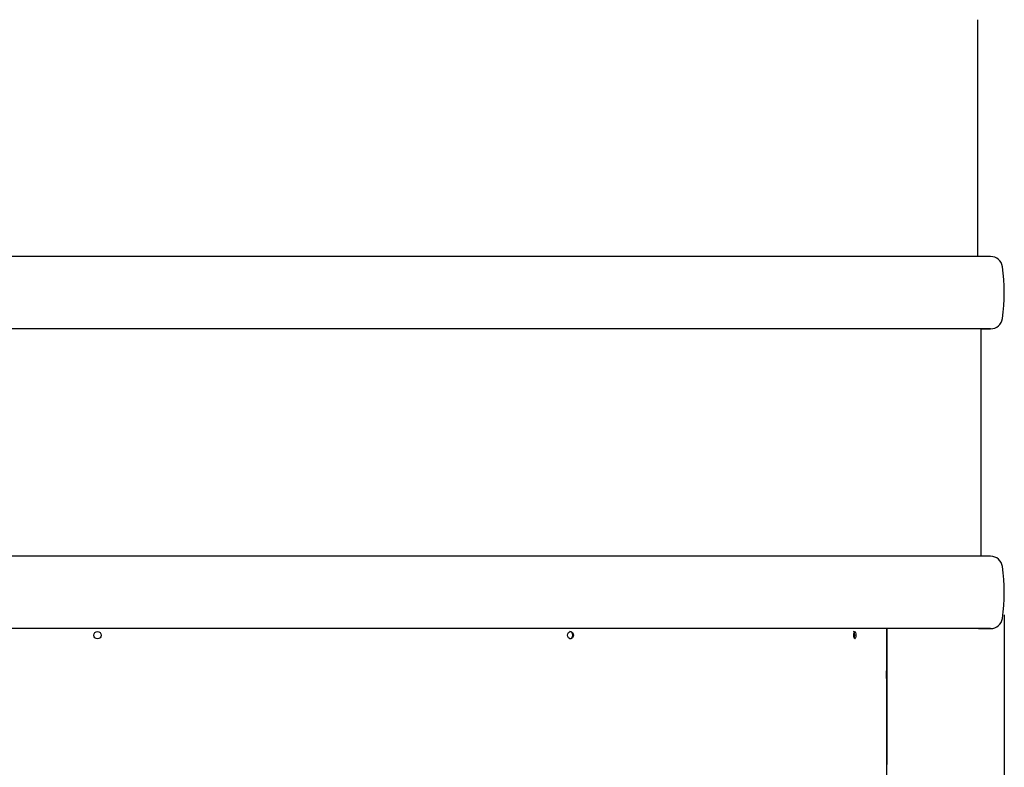
# Model space of a CAD drawing. Units: millimetres. Extents: x 0 to 8297, y 0 to 6768.
# Drawn here: x 5045 to 5706, y 3545 to 4047 of the extents above; entities that cross this region are included whole.
import ezdxf

# ---------------------------------------------------------------- set-up
doc = ezdxf.new("R2010")
doc.units = ezdxf.units.MM
for name, color, linetype in [('Default', 7, 'Continuous'), ('TIOM-20S-기계실커버-상', 7, 'Continuous'), ('TIOM-20S-범퍼', 7, 'Continuous'), ('TIOM-20S-스톱퍼', 7, 'Continuous'), ('TIOM-48R-범퍼', 7, 'Continuous'), ('TIOM-48R-베이스커버', 7, 'Continuous'), ('TIOM-48R-스톱퍼', 7, 'Continuous'), ('TIOM-48R-전면외장', 7, 'Continuous')]:
    doc.layers.add(name, color=color, linetype=linetype)

# ---------------------------------------------------------------- blocks, each defined once
blk = doc.blocks.new('SE2')
at = {"layer": 'TIOM-20S-기계실커버-상', "color": 7, "linetype": 'Continuous'}
for p in [(-1325.14, 3473.11), (-1325.14, 3381.91)]:
    blk.add_line(p, (-1325.14, 3381.91), dxfattribs=at)
blk.add_arc((-1325.95, 3381.91), 0.81, 357.23443, 0, dxfattribs=at)
at = {"layer": 'TIOM-20S-범퍼', "color": 7, "linetype": 'Continuous'}
for p, q in [((-1255.32, 3722.86), (-1263.39, 3722.86)), ((-1261.74, 3674.36), (-1255.32, 3674.36)), ((-1255.32, 3521.61), (-1261.74, 3521.61)), ((-1263.39, 3473.11), (-1255.32, 3473.11))]:
    blk.add_line(p, q, dxfattribs=at)
for centre, radius, start, end in [((-1255.32, 3714.86), 8, 8.34245, 90), ((-1366.14, 3698.61), 120, 351.65755, 8.34245), ((-1255.32, 3682.36), 8, 270, 351.65755), ((-1255.32, 3513.61), 8, 8.34245, 90), ((-1366.14, 3497.36), 120, 351.65755, 8.34245), ((-1255.32, 3481.11), 8, 270, 351.65755)]:
    blk.add_arc(centre, radius, start, end, dxfattribs=at)
at = {"layer": 'TIOM-20S-스톱퍼', "color": 7, "linetype": 'Continuous'}
blk.add_line((-1263.94, 3722.86), (-1263.94, 3881.86), dxfattribs=at)
at = {"layer": 'TIOM-48R-범퍼', "color": 7, "linetype": 'Continuous'}
for p, q in [((-1255.32, 3722.86), (-2454.95, 3722.86)), ((-1255.32, 3674.36), (-2454.95, 3674.36)), ((-1255.32, 3521.61), (-2454.95, 3521.61)), ((-1255.32, 3473.11), (-2454.95, 3473.11))]:
    blk.add_line(p, q, dxfattribs=at)
for centre, radius, start, end in [((-1255.32, 3714.86), 8, 8.34245, 90), ((-1366.14, 3698.61), 120, 351.65755, 8.34245), ((-1255.32, 3682.36), 8, 270, 351.65755), ((-1255.32, 3513.61), 8, 8.34245, 90), ((-1366.14, 3497.36), 120, 351.65755, 8.34245), ((-1255.32, 3481.11), 8, 270, 351.65755)]:
    blk.add_arc(centre, radius, start, end, dxfattribs=at)
at = {"layer": 'TIOM-48R-베이스커버', "color": 7, "linetype": 'Continuous'}
blk.add_line((-1325.14, 3007.61), (-1325.14, 3473.11), dxfattribs=at)
blk.add_circle((-1855.14, 3468.61), 2.48, dxfattribs=at)
for points, knots in [([(-1852.64, 3468.61), (-1852.64, 3469.92), (-1853.83, 3471.11), (-1856.45, 3471.11), (-1857.64, 3469.92), (-1857.64, 3467.3), (-1856.45, 3466.11), (-1853.83, 3466.11), (-1852.64, 3467.3), (-1852.64, 3468.61)], [0, 0, 0, 0, 0.25, 0.25, 0.5, 0.5, 0.75, 0.75, 1, 1, 1, 1]), ([(-1535.45, 3468.61), (-1535.45, 3469.92), (-1536.4, 3471.11), (-1538.5, 3471.11), (-1539.46, 3469.92), (-1539.46, 3467.3), (-1538.5, 3466.11), (-1536.4, 3466.11), (-1535.45, 3467.3), (-1535.45, 3468.61)], [0, 0, 0, 0, 0.25, 0.25, 0.5, 0.5, 0.75, 0.75, 1, 1, 1, 1]), ([(-1535.93, 3468.61), (-1535.93, 3469.25), (-1536.4, 3470.52), (-1537.42, 3471.11), (-1537.93, 3471.11)], [0, 0, 0, 0, 0.1250127, 0.25, 0.25, 0.25, 0.25]), ([(-1537.93, 3466.11), (-1537.42, 3466.11), (-1536.4, 3466.7), (-1535.93, 3467.97), (-1535.93, 3468.61)], [0.75, 0.75, 0.75, 0.75, 0.8749873, 1, 1, 1, 1]), ([(-1346.63, 3468.61), (-1346.63, 3469.25), (-1346.79, 3470.52), (-1347.14, 3471.11), (-1347.32, 3471.11)], [0, 0, 0, 0, 0.1250127, 0.25, 0.25, 0.25, 0.25]), ([(-1345.86, 3468.61), (-1345.86, 3469.92), (-1346.19, 3471.11), (-1346.93, 3471.11), (-1347.27, 3469.92), (-1347.27, 3467.3), (-1346.93, 3466.11), (-1346.19, 3466.11), (-1345.86, 3467.3), (-1345.86, 3468.61)], [0, 0, 0, 0, 0.25, 0.25, 0.5, 0.5, 0.75, 0.75, 1, 1, 1, 1]), ([(-1346.94, 3466.56), (-1346.9, 3466.65), (-1346.73, 3467.18), (-1346.63, 3467.97), (-1346.63, 3468.61)], [0.8440797, 0.8440797, 0.8440797, 0.8440797, 0.8749873, 1, 1, 1, 1]), ([(-1325.19, 3442.11), (-1325.19, 3443.42), (-1325.2, 3444.61), (-1325.25, 3444.61), (-1325.28, 3443.42), (-1325.28, 3440.8), (-1325.25, 3439.61), (-1325.2, 3439.61), (-1325.19, 3440.8), (-1325.19, 3442.11)], [0, 0, 0, 0, 0.25, 0.25, 0.5, 0.5, 0.75, 0.75, 1, 1, 1, 1])]:
    blk.add_open_spline(points, degree=3, knots=knots, dxfattribs=at)
at = {"layer": 'TIOM-48R-스톱퍼', "color": 7, "linetype": 'Continuous'}
blk.add_line((-1263.94, 3722.86), (-1263.94, 3881.86), dxfattribs=at)
at = {"layer": 'TIOM-48R-전면외장', "color": 7, "linetype": 'Continuous'}
blk.add_line((-1261.74, 3521.61), (-1261.74, 3674.36), dxfattribs=at)
blk = doc.blocks.new('GDimGGroup8')
at = {"layer": 'Default', "color": 7, "linetype": 'Continuous'}
blk.add_line((-1246.14, 3482.36), (-1246.14, 2786.01), dxfattribs=at)

msp = doc.modelspace()

# ---------------------------------------------------------------- block references
at = {"layer": 'Default'}
for name in ['SE2', 'GDimGGroup8']:
    msp.add_blockref(name, (6952.26, 164.88), dxfattribs=at)

doc.saveas('drawing.dxf')
